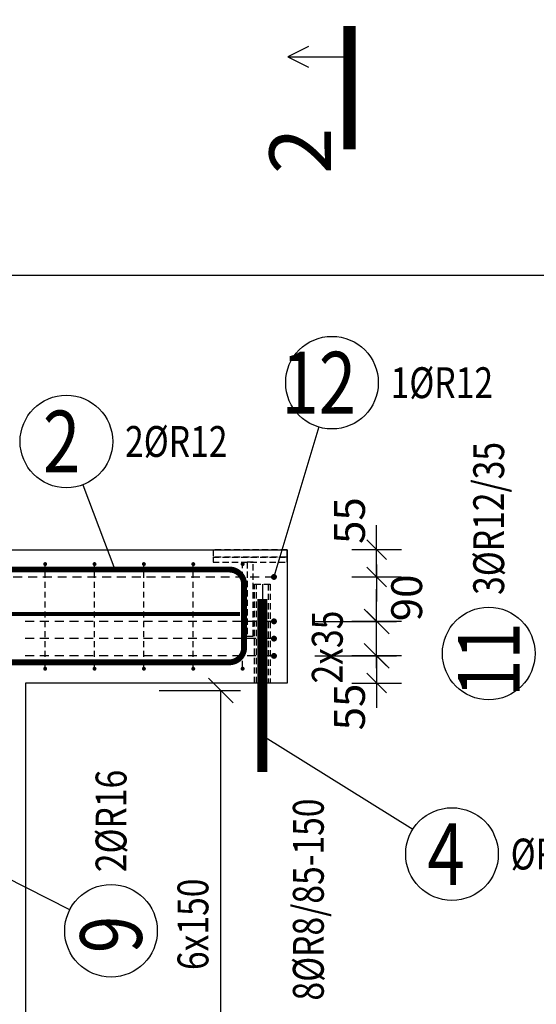
# Model space of a CAD drawing. Units: millimetres. Extents: x -83014 to -67264, y -36588 to -19711.
# Drawn here: x -77249 to -76203, y -30982 to -28987 of the extents above; entities that cross this region are included whole.
import ezdxf

# ---------------------------------------------------------------- set-up
doc = ezdxf.new("R2010")
doc.units = ezdxf.units.MM
doc.header["$LTSCALE"] = 20
for name, pattern in [('CENTER2', [28.575, 19.05, -3.175, 3.175, -3.175]), ('DASHDOT', [25.4, 12.7, -6.35, 0, -6.35]), ('HIDDEN2', [4.7625, 3.175, -1.5875])]:
    doc.linetypes.add(name, pattern=pattern)
doc.layers.add('CUTVIEWLIMITS', color=1, linetype='Continuous', plot=False)
for name, color, linetype in [('K-KOTY', 151, 'Continuous'), ('K-OCEL_NEVID', 31, 'HIDDEN2'), ('K-OSY', 6, 'CENTER2'), ('K-TVAR', 2, 'Continuous'), ('Kóty_POPIS_ŘADY', 2, 'Continuous'), ('P_PŘÍČNÉ-HORNÍ', 31, 'Continuous'), ('Polp_POLOŽKA', 2, 'Continuous'), ('Řez_ČÁRY', 1, 'DASHDOT')]:
    doc.layers.add(name, color=color, linetype=linetype)
doc.styles.add('KCE-text', font='romans.shx', dxfattribs={"width": 0.8, "height": 62.5})
doc.styles.add('RomanS', font='romans.shx', dxfattribs={"width": 0.7})
doc.styles.get("Standard").update_dxf_attribs({"font": 'txt.shx', "height": 62.5})
doc.dimstyles.new('KCE-25', dxfattribs={"dimscale": 25, "dimtxt": 2.5, "dimasz": 1, "dimexe": 1.25, "dimexo": 0.625, "dimtad": 1, "dimdec": 0, "dimtxsty": 'RomanS', "dimblk": 'dim_end', "dimcen": 2.5, "dimse1": 1, "dimse2": 1, "dimclrt": 2, "dimadec": 1, "dimazin": 0, "dimtfac": 1, "dimtdec": 0, "dimtix": 1, "dimtmove": 2, "dimatfit": 3, "dimldrblk": 'dim_end', "dimfxl": 1, "dimarcsym": 0})

# ---------------------------------------------------------------- blocks, each defined once
blk = doc.blocks.new('dim_end')
for p, q in [((0, 2), (0, -2)), ((-0.8, -0.8), (0.8, 0.8)), ((1, 0), (-1, 0))]:
    blk.add_line(p, q)
blk = doc.blocks.new('*D661')
at = {"layer": 'Defpoints', "color": 0, "ltscale": 0.5, "transparency": 16777216}
for p in [(-76734.1, -30276.1), (-76707.6, -30331.1), (-76526.1, -30331.1)]:
    blk.add_point(p, dxfattribs=at)
at = {"layer": 'K-KOTY', "color": 0, "lineweight": -2, "ltscale": 0.5, "transparency": 16777216}
for p, q in [((-76526.1, -30251.1), (-76526.1, -30226.1)), ((-76526.1, -30276.1), (-76526.1, -30331.1)), ((-76526.1, -30356.1), (-76526.1, -30381.1))]:
    blk.add_line(p, q, dxfattribs=at)
at = {"layer": 'K-KOTY', "color": 0, "lineweight": -2, "ltscale": 0.5, "transparency": 16777216, "xscale": 25, "yscale": 25, "zscale": 25}
for p, rotation in [((-76526.1, -30276.1), 270), ((-76526.1, -30331.1), 90)]:
    blk.add_blockref('dim_end', p, dxfattribs=dict(at, rotation=rotation))
at = {"layer": 'K-KOTY', "color": 2, "ltscale": 0.5, "transparency": 16777216, "insert": (-76573, -30379.7), "char_height": 62.5, "attachment_point": 5, "rotation": 90, "style": 'RomanS'}
blk.add_mtext('55', dxfattribs=at)
blk = doc.blocks.new('*D662')
at = {"layer": 'Defpoints', "color": 0, "ltscale": 0.5, "transparency": 16777216}
for p in [(-76756.1, -30116.1), (-76526.1, -30116.1), (-76734.1, -30206.1)]:
    blk.add_point(p, dxfattribs=at)
at = {"layer": 'K-KOTY', "color": 0, "lineweight": -2, "ltscale": 0.5, "transparency": 16777216}
blk.add_line((-76526.1, -30181.1), (-76526.1, -30141.1), dxfattribs=at)
at = {"layer": 'K-KOTY', "color": 0, "lineweight": -2, "ltscale": 0.5, "transparency": 16777216, "xscale": 25, "yscale": 25, "zscale": 25}
for p, rotation in [((-76526.1, -30116.1), 90), ((-76526.1, -30206.1), 270)]:
    blk.add_blockref('dim_end', p, dxfattribs=dict(at, rotation=rotation))
at = {"layer": 'K-KOTY', "color": 2, "ltscale": 0.5, "transparency": 16777216, "insert": (-76457.2, -30158.6), "char_height": 62.5, "attachment_point": 5, "rotation": 90, "style": 'RomanS'}
blk.add_mtext('90', dxfattribs=at)
blk = doc.blocks.new('*D663')
at = {"layer": 'Defpoints', "color": 0, "ltscale": 0.5, "transparency": 16777216}
for p in [(-76707.6, -30061.1), (-76526.1, -30061.1), (-76756.1, -30116.1)]:
    blk.add_point(p, dxfattribs=at)
at = {"layer": 'K-KOTY', "color": 0, "lineweight": -2, "ltscale": 0.5, "transparency": 16777216}
for p, q in [((-76526.1, -30036.1), (-76526.1, -30011.1)), ((-76526.1, -30116.1), (-76526.1, -30061.1)), ((-76526.1, -30141.1), (-76526.1, -30166.1))]:
    blk.add_line(p, q, dxfattribs=at)
at = {"layer": 'K-KOTY', "color": 0, "lineweight": -2, "ltscale": 0.5, "transparency": 16777216, "xscale": 25, "yscale": 25, "zscale": 25}
for p, rotation in [((-76526.1, -30061.1), 270), ((-76526.1, -30116.1), 90)]:
    blk.add_blockref('dim_end', p, dxfattribs=dict(at, rotation=rotation))
at = {"layer": 'K-KOTY', "color": 2, "ltscale": 0.5, "transparency": 16777216, "insert": (-76573, -30002), "char_height": 62.5, "attachment_point": 5, "rotation": 90, "style": 'RomanS'}
blk.add_mtext('55', dxfattribs=at)
blk = doc.blocks.new('*D666')
at = {"layer": 'Defpoints', "color": 0, "ltscale": 0.5, "transparency": 16777216}
for p in [(-76797.6, -30302.1), (-76707.6, -30331.1), (-76707.6, -32096.7)]:
    blk.add_point(p, dxfattribs=at)
at = {"layer": 'K-KOTY', "color": 0, "lineweight": -2, "ltscale": 0.5, "transparency": 16777216}
for p, q in [((-76822.6, -32096.7), (-76847.6, -32096.7)), ((-76797.6, -32096.7), (-76707.6, -32096.7)), ((-76682.6, -32096.7), (-76657.6, -32096.7))]:
    blk.add_line(p, q, dxfattribs=at)
at = {"layer": 'K-KOTY', "color": 0, "lineweight": -2, "ltscale": 0.5, "transparency": 16777216, "xscale": 25, "yscale": 25, "zscale": 25}
blk.add_blockref('dim_end', (-76797.6, -32096.7), dxfattribs=at)
at = {"layer": 'K-KOTY', "color": 0, "lineweight": -2, "ltscale": 0.5, "transparency": 16777216, "xscale": 25, "yscale": 25, "zscale": 25, "rotation": 180}
blk.add_blockref('dim_end', (-76707.6, -32096.7), dxfattribs=at)
at = {"layer": 'K-KOTY', "color": 2, "ltscale": 0.5, "transparency": 16777216, "insert": (-76752.6, -32049.8), "char_height": 62.5, "attachment_point": 5, "style": 'RomanS'}
blk.add_mtext('90', dxfattribs=at)

msp = doc.modelspace()

# ---------------------------------------------------------------- linework, layer by layer
at = {"layer": 'CUTVIEWLIMITS'}
msp.add_lwpolyline([(-81673.6, -31967.1), (-75001.6, -31967.1), (-75001.6, -29505.1), (-81673.6, -29505.1)], close=True, dxfattribs=at)
at = {"layer": 'K-OCEL_NEVID', "color": 7, "linetype": 'HIDDEN2', "ltscale": 0.2}
for p, q in [((-76857.6, -30061.1), (-76857.6, -30076.1)), ((-76707.6, -30061.1), (-76857.6, -30061.1)), ((-76707.6, -30076.1), (-76707.6, -30061.1)), ((-76857.6, -30076.1), (-76707.6, -30076.1)), ((-76857.6, -30076.1), (-76857.6, -30086.1)), ((-76707.6, -30076.1), (-76857.6, -30076.1)), ((-76707.6, -30086.1), (-76707.6, -30076.1)), ((-76857.6, -30086.1), (-76707.6, -30086.1)), ((-76788.6, -30086.1), (-76788.6, -30236.1)), ((-76776.6, -30086.1), (-76788.6, -30086.1)), ((-76776.6, -30236.1), (-76776.6, -30086.1)), ((-76773.6, -30331.1), (-76773.6, -30131.1)), ((-76773.6, -30131.1), (-76741.6, -30131.1)), ((-76769.2, -30331.1), (-76769.2, -30131.1)), ((-76746, -30131.1), (-76746, -30331.1)), ((-76741.6, -30131.1), (-76741.6, -30331.1)), ((-76788.6, -30236.1), (-76776.6, -30236.1)), ((-76741.6, -30331.1), (-76773.6, -30331.1))]:
    msp.add_line(p, q, dxfattribs=at)
at = {"layer": 'K-OSY', "color": 7, "ltscale": 0.25}
msp.add_line((-76757.6, -30131.1), (-76757.6, -30331.1), dxfattribs=at)
at = {"layer": 'K-TVAR', "color": 7}
for p, q in [((-81117.6, -30061.1), (-76707.6, -30061.1)), ((-76707.6, -30061.1), (-76707.6, -30331.1)), ((-77237.6, -30331.1), (-77237.6, -31411.1)), ((-76707.6, -30331.1), (-77237.6, -30331.1))]:
    msp.add_line(p, q, dxfattribs=at)
at = {"layer": 'Kóty_POPIS_ŘADY', "color": 151}
for p, q in [((-76501.1, -30231.1), (-76551.1, -30181.1)), ((-76651.1, -30206.1), (-76486.1, -30206.1)), ((-76526.1, -30276.1), (-76526.1, -30206.1)), ((-76551.1, -30251.1), (-76501.1, -30301.1)), ((-76651.1, -30276.1), (-76486.1, -30276.1)), ((-76817, -30371.1), (-76867, -30321.1)), ((-76967, -30346.1), (-76802, -30346.1)), ((-76842, -31331.1), (-76842, -30346.1))]:
    msp.add_line(p, q, dxfattribs=at)
at = {"layer": 'P_PŘÍČNÉ-HORNÍ'}
for points in [[(-78448.6, -30289.1, 12, 12, 0), (-76824.6, -30289.1, 12, 12, 0.414214), (-76794.6, -30259.1, 12, 12, 0), (-76794.6, -30131.1, 12, 12, 0.414214), (-76824.6, -30101.1, 12, 12, 0), (-79218.6, -30101.1, 12, 12, 0)], [(-76757.6, -30511.1, 20, 20, 0), (-76757.6, -30161.1, 20, 20, 0)], [(-81022.6, -30191.1, 8, 8, 0), (-76802.6, -30191.1, 8, 8, 0)]]:
    msp.add_lwpolyline(points, format="xyseb", dxfattribs=at)
for points in [[(-77195.6, -30090.1, 4, 4, 1), (-77199.6, -30090.1, 4, 4, 1)], [(-77095.6, -30090.1, 4, 4, 1), (-77099.6, -30090.1, 4, 4, 1)], [(-76995.6, -30090.1, 4, 4, 1), (-76999.6, -30090.1, 4, 4, 1)], [(-76895.6, -30090.1, 4, 4, 1), (-76899.6, -30090.1, 4, 4, 1)], [(-76795.6, -30090.1, 4, 4, 1), (-76799.6, -30090.1, 4, 4, 1)], [(-76731.1, -30116.1, 6, 6, 1), (-76737.1, -30116.1, 6, 6, 1)], [(-76731.1, -30206.1, 6, 6, 1), (-76737.1, -30206.1, 6, 6, 1)], [(-76731.1, -30241.1, 6, 6, 1), (-76737.1, -30241.1, 6, 6, 1)], [(-76731.1, -30276.1, 6, 6, 1), (-76737.1, -30276.1, 6, 6, 1)], [(-77195.6, -30302.1, 4, 4, 1), (-77199.6, -30302.1, 4, 4, 1)], [(-77095.6, -30302.1, 4, 4, 1), (-77099.6, -30302.1, 4, 4, 1)], [(-76995.6, -30302.1, 4, 4, 1), (-76999.6, -30302.1, 4, 4, 1)], [(-76895.6, -30302.1, 4, 4, 1), (-76899.6, -30302.1, 4, 4, 1)], [(-76795.6, -30302.1, 4, 4, 1), (-76799.6, -30302.1, 4, 4, 1)]]:
    msp.add_lwpolyline(points, format="xyseb", close=True, dxfattribs=at)
for points in [[(-77197.6, -30098.1), (-77197.6, -30094.1)], [(-77097.6, -30098.1), (-77097.6, -30094.1)], [(-76997.6, -30098.1), (-76997.6, -30094.1)], [(-76897.6, -30098.1), (-76897.6, -30094.1)], [(-76797.6, -30098.1), (-76797.6, -30094.1)], [(-77262.1, -30116.1), (-77244.1, -30116.1)], [(-77232.1, -30116.1), (-77214.1, -30116.1)], [(-77202.1, -30116.1), (-77184.1, -30116.1)], [(-77197.6, -30118.1), (-77197.6, -30106.1)], [(-77172.1, -30116.1), (-77154.1, -30116.1)], [(-77142.1, -30116.1), (-77124.1, -30116.1)], [(-77112.1, -30116.1), (-77094.1, -30116.1)], [(-77097.6, -30118.1), (-77097.6, -30106.1)], [(-77082.1, -30116.1), (-77064.1, -30116.1)], [(-77052.1, -30116.1), (-77034.1, -30116.1)], [(-77022.1, -30116.1), (-77004.1, -30116.1)], [(-76997.6, -30118.1), (-76997.6, -30106.1)], [(-76992.1, -30116.1), (-76974.1, -30116.1)], [(-76962.1, -30116.1), (-76944.1, -30116.1)], [(-76932.1, -30116.1), (-76914.1, -30116.1)], [(-76902.1, -30116.1), (-76884.1, -30116.1)], [(-76897.6, -30118.1), (-76897.6, -30106.1)], [(-76872.1, -30116.1), (-76854.1, -30116.1)], [(-76842.1, -30116.1), (-76824.1, -30116.1)], [(-76812.1, -30116.1), (-76794.1, -30116.1)], [(-76797.6, -30118.1), (-76797.6, -30106.1)], [(-76782.1, -30116.1), (-76764.1, -30116.1)], [(-76752.1, -30116.1), (-76740.1, -30116.1)], [(-77197.6, -30138.1), (-77197.6, -30126.1)], [(-77097.6, -30138.1), (-77097.6, -30126.1)], [(-76997.6, -30138.1), (-76997.6, -30126.1)], [(-76897.6, -30138.1), (-76897.6, -30126.1)], [(-76797.6, -30138.1), (-76797.6, -30126.1)], [(-77197.6, -30158.1), (-77197.6, -30146.1)], [(-77097.6, -30158.1), (-77097.6, -30146.1)], [(-76997.6, -30158.1), (-76997.6, -30146.1)], [(-76897.6, -30158.1), (-76897.6, -30146.1)], [(-76797.6, -30158.1), (-76797.6, -30146.1)], [(-77197.6, -30178.1), (-77197.6, -30166.1)], [(-77097.6, -30178.1), (-77097.6, -30166.1)], [(-76997.6, -30178.1), (-76997.6, -30166.1)], [(-76897.6, -30178.1), (-76897.6, -30166.1)], [(-76797.6, -30178.1), (-76797.6, -30166.1)], [(-77197.6, -30198.1), (-77197.6, -30186.1)], [(-77097.6, -30198.1), (-77097.6, -30186.1)], [(-76997.6, -30198.1), (-76997.6, -30186.1)], [(-76897.6, -30198.1), (-76897.6, -30186.1)], [(-76797.6, -30198.1), (-76797.6, -30186.1)], [(-77220.1, -30206.1), (-77238.1, -30206.1)], [(-77190.1, -30206.1), (-77208.1, -30206.1)], [(-77197.6, -30218.1), (-77197.6, -30206.1)], [(-77160.1, -30206.1), (-77178.1, -30206.1)], [(-77130.1, -30206.1), (-77148.1, -30206.1)], [(-77100.1, -30206.1), (-77118.1, -30206.1)], [(-77097.6, -30218.1), (-77097.6, -30206.1)], [(-77070.1, -30206.1), (-77088.1, -30206.1)], [(-77040.1, -30206.1), (-77058.1, -30206.1)], [(-77010.1, -30206.1), (-77028.1, -30206.1)], [(-76980.1, -30206.1), (-76998.1, -30206.1)], [(-76997.6, -30218.1), (-76997.6, -30206.1)], [(-76950.1, -30206.1), (-76968.1, -30206.1)], [(-76920.1, -30206.1), (-76938.1, -30206.1)], [(-76890.1, -30206.1), (-76908.1, -30206.1)], [(-76897.6, -30218.1), (-76897.6, -30206.1)], [(-76860.1, -30206.1), (-76878.1, -30206.1)], [(-76830.1, -30206.1), (-76848.1, -30206.1)], [(-76800.1, -30206.1), (-76818.1, -30206.1)], [(-76797.6, -30218.1), (-76797.6, -30206.1)], [(-76770.1, -30206.1), (-76788.1, -30206.1)], [(-76740.1, -30206.1), (-76758.1, -30206.1)], [(-77220.1, -30241.1), (-77238.1, -30241.1)], [(-77190.1, -30241.1), (-77208.1, -30241.1)], [(-77197.6, -30238.1), (-77197.6, -30226.1)], [(-77160.1, -30241.1), (-77178.1, -30241.1)], [(-77130.1, -30241.1), (-77148.1, -30241.1)], [(-77100.1, -30241.1), (-77118.1, -30241.1)], [(-77097.6, -30238.1), (-77097.6, -30226.1)], [(-77070.1, -30241.1), (-77088.1, -30241.1)], [(-77040.1, -30241.1), (-77058.1, -30241.1)], [(-77010.1, -30241.1), (-77028.1, -30241.1)], [(-76980.1, -30241.1), (-76998.1, -30241.1)], [(-76997.6, -30238.1), (-76997.6, -30226.1)], [(-76950.1, -30241.1), (-76968.1, -30241.1)], [(-76920.1, -30241.1), (-76938.1, -30241.1)], [(-76890.1, -30241.1), (-76908.1, -30241.1)], [(-76897.6, -30238.1), (-76897.6, -30226.1)], [(-76860.1, -30241.1), (-76878.1, -30241.1)], [(-76830.1, -30241.1), (-76848.1, -30241.1)], [(-76800.1, -30241.1), (-76818.1, -30241.1)], [(-76797.6, -30238.1), (-76797.6, -30226.1)], [(-76770.1, -30241.1), (-76788.1, -30241.1)], [(-76740.1, -30241.1), (-76758.1, -30241.1)], [(-77197.6, -30258.1), (-77197.6, -30246.1)], [(-77097.6, -30258.1), (-77097.6, -30246.1)], [(-76997.6, -30258.1), (-76997.6, -30246.1)], [(-76897.6, -30258.1), (-76897.6, -30246.1)], [(-76797.6, -30258.1), (-76797.6, -30246.1)], [(-77220.1, -30276.1), (-77238.1, -30276.1)], [(-77190.1, -30276.1), (-77208.1, -30276.1)], [(-77197.6, -30278.1), (-77197.6, -30266.1)], [(-77160.1, -30276.1), (-77178.1, -30276.1)], [(-77130.1, -30276.1), (-77148.1, -30276.1)], [(-77100.1, -30276.1), (-77118.1, -30276.1)], [(-77097.6, -30278.1), (-77097.6, -30266.1)], [(-77070.1, -30276.1), (-77088.1, -30276.1)], [(-77040.1, -30276.1), (-77058.1, -30276.1)], [(-77010.1, -30276.1), (-77028.1, -30276.1)], [(-76980.1, -30276.1), (-76998.1, -30276.1)], [(-76997.6, -30278.1), (-76997.6, -30266.1)], [(-76950.1, -30276.1), (-76968.1, -30276.1)], [(-76920.1, -30276.1), (-76938.1, -30276.1)], [(-76890.1, -30276.1), (-76908.1, -30276.1)], [(-76897.6, -30278.1), (-76897.6, -30266.1)], [(-76860.1, -30276.1), (-76878.1, -30276.1)], [(-76830.1, -30276.1), (-76848.1, -30276.1)], [(-76800.1, -30276.1), (-76818.1, -30276.1)], [(-76797.6, -30278.1), (-76797.6, -30266.1)], [(-76770.1, -30276.1), (-76788.1, -30276.1)], [(-76740.1, -30276.1), (-76758.1, -30276.1)], [(-77197.6, -30298.1), (-77197.6, -30286.1)], [(-77097.6, -30298.1), (-77097.6, -30286.1)], [(-76997.6, -30298.1), (-76997.6, -30286.1)], [(-76897.6, -30298.1), (-76897.6, -30286.1)], [(-76797.6, -30298.1), (-76797.6, -30286.1)]]:
    msp.add_lwpolyline(points, dxfattribs=at)
at = {"layer": 'Polp_POLOŽKA', "color": 2}
for p, q in [((-76643.4, -29812.3), (-76734.1, -30116.1)), ((-77121.4, -29929.4), (-77056.4, -30101.1)), ((-76453, -30628), (-76757.6, -30437.8)), ((-77147.8, -30790.6), (-77279.6, -30723.6))]:
    msp.add_line(p, q, dxfattribs=at)
for centre in [(-76616.6, -29722.5), (-77154.6, -29841.7), (-76299.1, -30271.3), (-76373.5, -30677.6), (-77064.2, -30833.1)]:
    msp.add_circle(centre, 93.8, dxfattribs=at)
at = {"layer": 'Řez_ČÁRY', "linetype": 'DASHDOT'}
msp.add_lwpolyline([(-76580.8, -28999.5, 25, 25, 0), (-76580.8, -29249.5, 25, 25, 0)], format="xyseb", dxfattribs=at)
at = {"layer": 'Řez_ČÁRY', "linetype": 'Continuous'}
for points in [[(-76664.1, -29041.2), (-76705.8, -29062), (-76664.1, -29082.9)], [(-76705.8, -29062), (-76580.8, -29062)]]:
    msp.add_lwpolyline(points, dxfattribs=at)

# ---------------------------------------------------------------- texts
at = {"layer": 'Kóty_POPIS_ŘADY', "color": 2, "style": 'KCE-text', "width": 0.8}
for s, p in [('2x35', (-76594.9, -30332)), ('6x150', (-76867, -30912.7))]:
    msp.add_text(s, height=62.5, rotation=90, dxfattribs=at).set_placement(p)
at = {"layer": 'Polp_POLOŽKA', "color": 1, "style": 'KCE-text', "width": 0.8}
for s, p in [('12', (-76719, -29785)), ('2', (-77202.2, -29904.2)), ('4', (-76423.5, -30740.1))]:
    msp.add_text(s, height=125, dxfattribs=at).set_placement(p)
at = {"layer": 'Polp_POLOŽKA', "color": 2, "style": 'KCE-text', "width": 0.8}
for s, p in [('1%%cR12', (-76497.8, -29753.8)), ('2%%cR12', (-77035.8, -29872.9)), ('%%cR20', (-76254.7, -30708.9))]:
    msp.add_text(s, height=62.5, dxfattribs=at).set_placement(p)
for s, p in [('3%%cR12/35', (-76267.9, -30152.6)), ('2%%cR16', (-77032.9, -30714.4)), ('8%%cR8/85-150', (-76633.3, -30974.5))]:
    msp.add_text(s, height=62.5, rotation=90, dxfattribs=at).set_placement(p)
at = {"layer": 'Polp_POLOŽKA', "color": 1, "style": 'KCE-text', "width": 0.8}
for s, p in [('11', (-76236.6, -30359.4)), ('9', (-77001.7, -30878.4))]:
    msp.add_text(s, height=125, rotation=90, dxfattribs=at).set_placement(p)
at = {"layer": 'Řez_ČÁRY', "linetype": 'Continuous'}
msp.add_text('2', height=125, rotation=90, dxfattribs=at).set_placement((-76618.3, -29300.1))

# ---------------------------------------------------------------- dimensions: what is measured, and where the dimension line sits
at = {"layer": 'K-KOTY', "ltscale": 0.5}
for base, p1, p2, picture, middle in [((-76526.1, -30061.1), (-76756.1, -30116.1), (-76707.6, -30061.1), '*D663', (-76573, -30002)), ((-76526.1, -30116.1), (-76734.1, -30206.1), (-76756.1, -30116.1), '*D662', (-76457.2, -30158.6)), ((-76526.1, -30331.1), (-76734.1, -30276.1), (-76707.6, -30331.1), '*D661', (-76573, -30379.7))]:
    dim = msp.add_linear_dim(base=base, p1=p1, p2=p2, angle=90, dimstyle='KCE-25', override={"dimzin": 0}, dxfattribs=at)
    dim.commit()
    dim.dimension.update_dxf_attribs({"geometry": picture, "text_midpoint": middle, "dimtype": 160})
dim = msp.add_linear_dim(base=(-76707.6, -32096.7), p1=(-76797.6, -30302.1), p2=(-76707.6, -30331.1), dimstyle='KCE-25', override={"dimzin": 0}, dxfattribs=at)
dim.commit()
dim.dimension.update_dxf_attribs({"geometry": '*D666', "text_midpoint": (-76752.6, -32049.8)})

doc.saveas('drawing.dxf')
